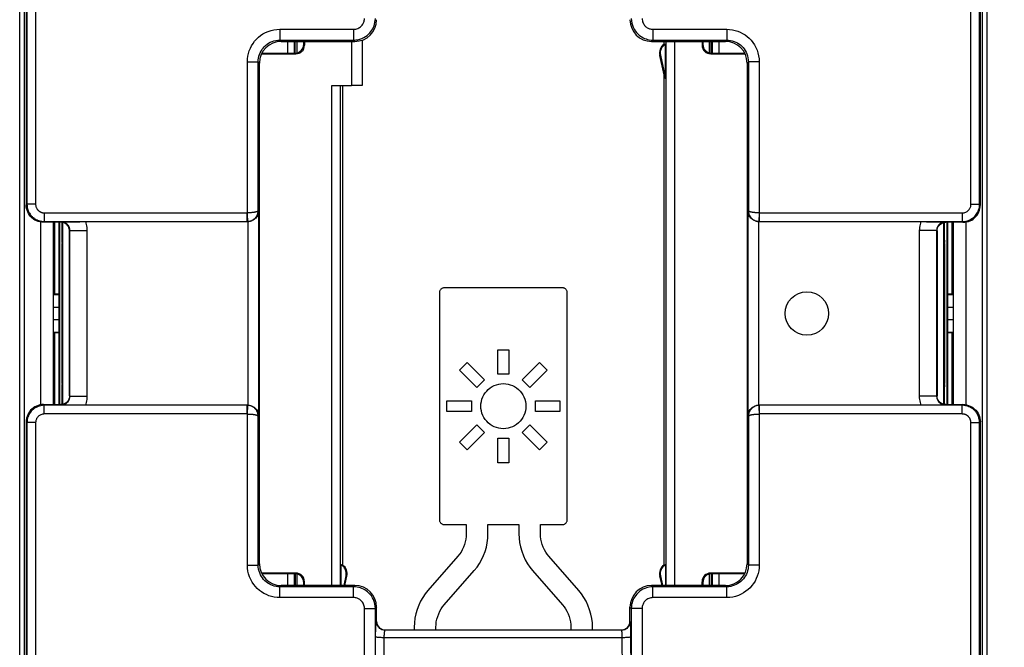
# Model space of a CAD drawing. Units: millimetres. Extents: x -59.1 to 28, y -24.3 to 47.1.
# Drawn here: x -12.2 to 10.6, y -7.2 to 7.2 of the extents above; entities that cross this region are included whole.
import ezdxf

# ---------------------------------------------------------------- set-up
doc = ezdxf.new("R2010")
doc.units = ezdxf.units.MM
doc.header["$LTSCALE"] = 16.335
doc.layers.get('0').update_dxf_attribs({"linetype": 'CONTINUOUS'})
for name, color, linetype in [('ASSI', 7, 'CONTINUOUS'), ('DRAFT', 7, 'CONTINUOUS'), ('RACCORDO', 7, 'CONTINUOUS'), ('SMUSSO', 7, 'CONTINUOUS')]:
    doc.layers.add(name, color=color, linetype=linetype)
doc.styles.get("Standard").update_dxf_attribs({"font": 'txt', "width": 0.8})
doc.dimstyles.new('DIMSTYLE_1', dxfattribs={"dimtxt": 3, "dimasz": 3, "dimexe": 1.5, "dimexo": 0.5, "dimgap": 0.75, "dimtad": 1, "dimtxsty": 'STANDARD', "dimblk": '_FILLED', "dimblk1": '_FILLED', "dimblk2": '_FILLED', "dimcen": 0.09, "dimazin": 2, "dimtfac": 1, "dimtofl": 0, "dimtmove": 0, "dimatfit": 3, "dimldrblk": '_FILLED', "dimfxl": 1, "dimtolj": 1, "dimarcsym": 0})

# ---------------------------------------------------------------- blocks, each defined once
blk = doc.blocks.new('_FILLED')
at = {"color": 0, "linetype": 'BYBLOCK'}
blk.add_solid([(0, 0), (-1, 0.3167), (-1, -0.3167)], dxfattribs=at)
blk = doc.blocks.new('*D2')
at = {"color": 7, "linetype": 'CONTINUOUS'}
for p, q in [((1.9, 25.217), (28, 25.217)), ((26.5, 25.217), (26.5, 0.467)), ((26.5, -24.283), (26.5, 0.467)), ((1.812, -24.283), (28, -24.283))]:
    blk.add_line(p, q, dxfattribs=at)
at = {"color": 7, "linetype": 'CONTINUOUS', "xscale": 3, "yscale": 3, "zscale": 3}
for p, rotation in [((26.5, 25.217), 90), ((26.5, -24.283), 270)]:
    blk.add_blockref('_FILLED', p, dxfattribs=dict(at, rotation=rotation))

msp = doc.modelspace()

# ---------------------------------------------------------------- linework, layer by layer
at = {"color": 7, "linetype": 'CONTINUOUS'}
for p, q in [((-4.5, 6.738), (-4.5, 5.717)), ((-4.25, 6.769), (-4.25, 5.717)), ((-4.25, 5.717), (-4.5, 5.717)), ((-2.471, 0.957), (-2.471, -4.299)), ((0.375, 1.057), (-2.371, 1.057)), ((0.475, -4.299), (0.475, 0.957)), ((-1.123, -0.934), (-1.123, -0.369)), ((-1.123, -0.369), (-0.873, -0.369)), ((-0.873, -0.369), (-0.873, -0.934)), ((-2.007, -0.839), (-1.83, -0.662)), ((-1.83, -0.662), (-1.43, -1.061)), ((-0.565, -1.061), (-0.165, -0.662)), ((-0.165, -0.662), (0.011, -0.839)), ((-1.607, -1.238), (-2.007, -0.839)), ((0.011, -0.839), (-0.388, -1.238)), ((-1.43, -1.061), (-1.607, -1.238)), ((-0.873, -0.934), (-1.123, -0.934)), ((-0.388, -1.238), (-0.565, -1.061)), ((-2.299, -1.796), (-2.299, -1.546)), ((-2.299, -1.546), (-1.734, -1.546)), ((-1.734, -1.546), (-1.734, -1.796)), ((-0.261, -1.796), (-0.261, -1.546)), ((-0.261, -1.546), (0.304, -1.546)), ((0.304, -1.546), (0.304, -1.796)), ((-1.734, -1.796), (-2.299, -1.796)), ((0.304, -1.796), (-0.261, -1.796)), ((-2.007, -2.503), (-1.607, -2.103)), ((-1.607, -2.103), (-1.43, -2.28)), ((-0.565, -2.28), (-0.388, -2.103)), ((-0.388, -2.103), (0.011, -2.503)), ((-1.43, -2.28), (-1.83, -2.68)), ((-1.123, -2.407), (-0.873, -2.407)), ((-1.123, -2.973), (-1.123, -2.407)), ((-0.873, -2.407), (-0.873, -2.973)), ((-0.165, -2.68), (-0.565, -2.28)), ((-1.83, -2.68), (-2.007, -2.503)), ((0.011, -2.503), (-0.165, -2.68)), ((-0.873, -2.973), (-1.123, -2.973)), ((-2.371, -4.399), (-1.854, -4.399)), ((-1.854, -4.399), (-1.854, -4.61)), ((-1.354, -4.399), (-0.641, -4.399)), ((-1.354, -4.61), (-1.354, -4.399)), ((-0.641, -4.399), (-0.641, -4.611)), ((-0.141, -4.399), (0.375, -4.399)), ((-0.141, -4.611), (-0.141, -4.399)), ((-2.045, -5.129), (-2.739, -5.92)), ((0.744, -5.92), (0.049, -5.129)), ((-2.364, -6.25), (-1.669, -5.458)), ((-0.326, -5.459), (0.368, -6.25)), ((-3.054, -6.767), (-3.054, -6.833)), ((-2.554, -6.833), (-2.554, -6.767)), ((0.559, -6.767), (0.559, -6.833)), ((1.059, -6.833), (1.059, -6.767))]:
    msp.add_line(p, q, dxfattribs=at)
for points in [[(-2.371, 1.057), (-2.382, 1.056), (-2.393, 1.053), (-2.404, 1.049), (-2.416, 1.042), (-2.428, 1.034), (-2.438, 1.025), (-2.448, 1.014), (-2.456, 1.002), (-2.463, 0.991), (-2.467, 0.979), (-2.47, 0.968), (-2.471, 0.957)], [(0.475, 0.957), (0.474, 0.968), (0.472, 0.979), (0.467, 0.991), (0.461, 1.002), (0.452, 1.014), (0.443, 1.025), (0.432, 1.034), (0.42, 1.042), (0.409, 1.049), (0.397, 1.053), (0.386, 1.056), (0.375, 1.057)], [(-0.998, -2.191), (-1.053, -2.188), (-1.106, -2.179), (-1.158, -2.165), (-1.208, -2.146), (-1.257, -2.121), (-1.303, -2.092), (-1.345, -2.058), (-1.383, -2.019), (-1.418, -1.977), (-1.447, -1.931), (-1.472, -1.883), (-1.492, -1.832), (-1.506, -1.779), (-1.515, -1.725), (-1.518, -1.671), (-1.515, -1.616), (-1.506, -1.562), (-1.492, -1.51), (-1.472, -1.459), (-1.447, -1.41), (-1.418, -1.365), (-1.383, -1.322), (-1.345, -1.284), (-1.303, -1.25), (-1.257, -1.22), (-1.208, -1.196), (-1.158, -1.176), (-1.106, -1.162), (-1.053, -1.154), (-0.998, -1.151)], [(-0.998, -1.151), (-0.943, -1.154), (-0.89, -1.162), (-0.838, -1.176), (-0.788, -1.196), (-0.739, -1.22), (-0.693, -1.25), (-0.651, -1.284), (-0.612, -1.322), (-0.578, -1.365), (-0.548, -1.41), (-0.523, -1.459), (-0.504, -1.51), (-0.49, -1.562), (-0.481, -1.616), (-0.478, -1.671), (-0.481, -1.725), (-0.49, -1.779), (-0.504, -1.832), (-0.523, -1.883), (-0.548, -1.931), (-0.578, -1.977), (-0.612, -2.019), (-0.651, -2.058), (-0.693, -2.092), (-0.739, -2.121), (-0.788, -2.146), (-0.838, -2.165), (-0.89, -2.179), (-0.943, -2.188), (-0.998, -2.191)], [(-2.471, -4.299), (-2.47, -4.31), (-2.467, -4.321), (-2.463, -4.332), (-2.456, -4.344), (-2.448, -4.356), (-2.438, -4.366), (-2.428, -4.376), (-2.416, -4.384), (-2.404, -4.391), (-2.393, -4.395), (-2.382, -4.398), (-2.371, -4.399)], [(0.375, -4.399), (0.386, -4.398), (0.397, -4.395), (0.409, -4.391), (0.42, -4.384), (0.432, -4.376), (0.443, -4.366), (0.452, -4.356), (0.461, -4.344), (0.467, -4.332), (0.472, -4.321), (0.474, -4.31), (0.475, -4.299)], [(-1.854, -4.61), (-1.857, -4.673), (-1.865, -4.736), (-1.877, -4.798), (-1.895, -4.86), (-1.919, -4.923), (-1.945, -4.981), (-1.975, -5.034), (-2.008, -5.083), (-2.045, -5.129)], [(-1.669, -5.458), (-1.606, -5.38), (-1.55, -5.297), (-1.5, -5.209), (-1.457, -5.116), (-1.42, -5.018), (-1.391, -4.919), (-1.371, -4.818), (-1.359, -4.715), (-1.354, -4.61)], [(-0.641, -4.611), (-0.637, -4.713), (-0.624, -4.813), (-0.604, -4.914), (-0.574, -5.016), (-0.536, -5.118), (-0.492, -5.214), (-0.443, -5.301), (-0.387, -5.383), (-0.326, -5.459)], [(0.049, -5.129), (0.013, -5.083), (-0.021, -5.034), (-0.05, -4.981), (-0.077, -4.922), (-0.1, -4.86), (-0.118, -4.798), (-0.131, -4.736), (-0.139, -4.674), (-0.141, -4.611)], [(-2.739, -5.92), (-2.802, -5.998), (-2.858, -6.08), (-2.908, -6.168), (-2.951, -6.261), (-2.988, -6.359), (-3.017, -6.458), (-3.037, -6.559), (-3.05, -6.662), (-3.054, -6.767)], [(1.059, -6.767), (1.055, -6.666), (1.042, -6.565), (1.021, -6.464), (0.991, -6.362), (0.953, -6.26), (0.909, -6.165), (0.86, -6.077), (0.805, -5.995), (0.744, -5.92)], [(-2.554, -6.767), (-2.551, -6.704), (-2.544, -6.641), (-2.531, -6.579), (-2.513, -6.517), (-2.49, -6.455), (-2.463, -6.397), (-2.433, -6.344), (-2.4, -6.295), (-2.364, -6.25)], [(0.368, -6.25), (0.405, -6.295), (0.438, -6.345), (0.468, -6.398), (0.495, -6.456), (0.518, -6.518), (0.536, -6.581), (0.549, -6.642), (0.556, -6.705), (0.559, -6.767)]]:
    msp.add_lwpolyline(points, dxfattribs=at)
msp.add_circle((6, 0.467), 0.5, dxfattribs=at)
at = {"layer": 'ASSI', "color": 7, "linetype": 'CONTINUOUS'}
for p, q in [((-12.15, -16.644), (-12.15, 17.578)), ((10.15, 17.578), (10.15, -16.644)), ((-12.038, -9.383), (-12.038, 10.317)), ((10.038, 10.317), (10.038, -9.383)), ((-11.664, -1.639), (-11.664, 2.573)), ((-11.373, -1.633), (-11.373, 2.567)), ((-11.35, 2.567), (-11.35, 0.917)), ((9.35, 0.917), (9.35, 2.567)), ((9.373, 2.567), (9.373, -1.633)), ((9.664, 2.573), (9.664, -1.639)), ((-11.35, 0.917), (-11.37, 0.897)), ((-11.35, 0.917), (-11.245, 0.917)), ((9.245, 0.917), (9.35, 0.917)), ((9.35, 0.917), (9.37, 0.897)), ((-11.245, 0.897), (-11.37, 0.897)), ((9.37, 0.897), (9.245, 0.897)), ((-11.245, 0.606), (-11.372, 0.606)), ((9.372, 0.606), (9.245, 0.606)), ((-11.372, 0.328), (-11.245, 0.328)), ((9.245, 0.328), (9.372, 0.328)), ((-11.35, 0.017), (-11.37, 0.037)), ((-11.37, 0.037), (-11.245, 0.037)), ((-11.35, 0.017), (-11.35, -1.633)), ((-11.245, 0.017), (-11.35, 0.017)), ((9.245, 0.037), (9.37, 0.037)), ((9.35, 0.017), (9.245, 0.017)), ((9.35, 0.017), (9.37, 0.037)), ((9.35, -1.633), (9.35, 0.017))]:
    msp.add_line(p, q, dxfattribs=at)
at = {"layer": 'DRAFT', "color": 7, "linetype": 'CONTINUOUS'}
for p, q in [((-5.797, 6.467), (-5.797, 6.738)), ((2.7, 6.738), (2.7, 6.667)), ((2.738, 5.882), (2.738, 6.669)), ((3.797, 6.467), (3.797, 6.738)), ((2.605, 6.415), (2.7, 5.97)), ((2.624, 6.419), (2.738, 5.882)), ((2.7, 5.97), (2.7, -5.333)), ((2.7, 5.97), (2.738, 5.882)), ((-4.7, -5.333), (-4.7, 5.717)), ((-11.35, 2.567), (-11.35, 0.917)), ((9.35, 0.917), (9.35, 2.567)), ((-11.25, 1.147), (-11.245, 1.142)), ((-11.245, 1.142), (-11.245, -0.208)), ((9.25, 1.147), (9.245, 1.142)), ((9.245, 1.142), (9.245, -0.208)), ((-11.35, 0.917), (-11.245, 0.917)), ((9.245, 0.917), (9.35, 0.917)), ((-11.35, 0.017), (-11.35, -1.633)), ((-11.245, 0.017), (-11.35, 0.017)), ((9.35, 0.017), (9.245, 0.017)), ((9.35, -1.633), (9.35, 0.017)), ((-11.25, -0.213), (-11.245, -0.208)), ((9.25, -0.213), (9.245, -0.208)), ((-4.738, -5.804), (-4.738, -5.331)), ((2.738, -5.331), (2.738, -5.804)), ((-5.797, -5.533), (-5.797, -5.804)), ((-4.672, -5.804), (-4.624, -5.581)), ((-4.652, -5.804), (-4.605, -5.585)), ((2.605, -5.585), (2.652, -5.804)), ((2.624, -5.581), (2.672, -5.804)), ((3.797, -5.533), (3.797, -5.804))]:
    msp.add_line(p, q, dxfattribs=at)
at = {"layer": 'DRAFT', "color": 250, "linetype": 'CONTINUOUS'}
for p, q in [((2.605, 6.415), (2.624, 6.419)), ((-4.605, -5.585), (-4.624, -5.581)), ((2.605, -5.585), (2.624, -5.581))]:
    msp.add_line(p, q, dxfattribs=at)
at = {"layer": 'DRAFT', "color": 7, "linetype": 'CONTINUOUS'}
for centre, radius, start, end in [((2.85, 6.467), 0.25, 126.8699, 192), ((2.85, 6.467), 0.231, 118.9161, 192), ((-4.85, -5.533), 0.231, 348, 61.0839), ((-4.85, -5.533), 0.25, 348, 53.1301), ((2.85, -5.533), 0.25, 126.8699, 192), ((2.85, -5.533), 0.231, 118.9161, 192)]:
    msp.add_arc(centre, radius, start, end, dxfattribs=at)
for centre, major_axis, ratio, start_param, end_param in [((2.733, 6.467), (0.233, 0), 0.866047, 1.549122, 1.714194), ((-11.17, 0.467), (0, 2.5), 0.004363, 0.873126, 2.268467), ((9.17, 0.467), (0, 2.5), 0.004363, -2.268467, -0.873126), ((-4.733, -5.533), (0.233, 0), 0.866047, 1.427399, 1.59247), ((2.733, -5.533), (0.233, 0), 0.866047, 1.549122, 1.714194)]:
    msp.add_ellipse(centre, major_axis=major_axis, ratio=ratio, start_param=start_param, end_param=end_param, dxfattribs=at)
at = {"layer": 'RACCORDO', "color": 7, "linetype": 'CONTINUOUS'}
for p, q in [((-12.15, -16.644), (-12.15, 17.578)), ((10.15, 17.578), (10.15, -16.644)), ((-12.038, -9.383), (-12.038, 10.317)), ((-12, 10.317), (-12, 2.967)), ((10, 2.967), (10, 10.317)), ((10.038, 10.317), (10.038, -9.383)), ((-6.122, 6.738), (-4.42, 6.738)), ((-5.75, 6.474), (-5.75, 6.738)), ((-5.6, 6.667), (-5.6, 6.738)), ((-5.583, 6.738), (-5.583, 6.65)), ((2.42, 6.738), (4.122, 6.738)), ((3.583, 6.738), (3.583, 6.65)), ((3.6, 6.738), (3.6, 6.667)), ((3.75, 6.738), (3.75, 6.474)), ((-6.574, 6.45), (-5.783, 6.45)), ((-6.565, 6.467), (-5.8, 6.467)), ((3.783, 6.45), (4.574, 6.45)), ((3.8, 6.467), (4.565, 6.467)), ((-6.621, -5.305), (-6.621, 6.239)), ((4.621, 6.239), (4.621, -5.305)), ((-4.952, 5.717), (-4.5, 5.717)), ((-11.2, 2.567), (-11.6, 2.567)), ((-11.25, 2.567), (-11.25, 1.147)), ((-11.234, 2.567), (-11.234, -1.633)), ((-11.191, 2.576), (-11.107, 2.578)), ((-11.152, -1.627), (-11.152, 2.561)), ((-11.107, 2.578), (-11.051, 2.579)), ((-11.051, 2.579), (-10.99, 2.58)), ((-10.99, 2.58), (-10.924, 2.581)), ((-10.924, 2.581), (-10.85, 2.582)), ((-10.85, 2.582), (-10.764, 2.582)), ((-10.764, 2.582), (-10.7, 2.583)), ((-10.7, 2.583), (-10.628, 2.583)), ((8.628, 2.583), (8.695, 2.583)), ((8.695, 2.583), (8.76, 2.582)), ((8.76, 2.582), (8.853, 2.582)), ((8.853, 2.582), (8.937, 2.581)), ((8.937, 2.581), (9.01, 2.58)), ((9.01, 2.58), (9.076, 2.579)), ((9.076, 2.579), (9.143, 2.577)), ((9.143, 2.577), (9.191, 2.576)), ((9.152, 2.561), (9.152, -1.627)), ((9.6, 2.567), (9.2, 2.567)), ((9.234, -1.633), (9.234, 2.567)), ((9.25, 1.147), (9.25, 2.567)), ((-11, -1.433), (-11, 2.367)), ((9, 2.367), (9, -1.433)), ((-11.17, 2.105), (-11.178, 2.073)), ((9.178, 2.073), (9.17, 2.105)), ((-11.25, -0.213), (-11.25, -1.633)), ((9.25, -1.633), (9.25, -0.213)), ((-11.178, -1.139), (-11.17, -1.171)), ((9.17, -1.171), (9.178, -1.139)), ((-11.6, -1.633), (-11.2, -1.633)), ((-11.125, -1.643), (-11.191, -1.642)), ((-11.056, -1.645), (-11.125, -1.643)), ((-10.984, -1.646), (-11.056, -1.645)), ((-10.907, -1.647), (-10.984, -1.646)), ((-10.828, -1.648), (-10.907, -1.647)), ((-10.628, -1.649), (-10.707, -1.649)), ((8.733, -1.648), (8.628, -1.649)), ((8.794, -1.648), (8.733, -1.648)), ((8.875, -1.648), (8.794, -1.648)), ((8.924, -1.647), (8.875, -1.648)), ((8.99, -1.646), (8.924, -1.647)), ((9.051, -1.645), (8.99, -1.646)), ((9.107, -1.644), (9.051, -1.645)), ((9.191, -1.642), (9.107, -1.644)), ((9.2, -1.633), (9.6, -1.633)), ((-12, -2.033), (-12, -9.383)), ((10, -9.383), (10, -2.033)), ((-5.783, -5.516), (-6.574, -5.516)), ((-5.8, -5.533), (-6.565, -5.533)), ((-5.75, -5.804), (-5.75, -5.54)), ((3.75, -5.54), (3.75, -5.804)), ((4.574, -5.516), (3.783, -5.516)), ((4.565, -5.533), (3.8, -5.533)), ((-4.42, -5.804), (-6.122, -5.804)), ((-5.6, -5.804), (-5.6, -5.733)), ((-5.583, -5.804), (-5.583, -5.716)), ((4.122, -5.804), (2.42, -5.804)), ((3.583, -5.804), (3.583, -5.716)), ((3.6, -5.733), (3.6, -5.804)), ((-3.921, -6.633), (-3.921, -6.303)), ((1.921, -6.633), (1.921, -6.303)), ((1.723, -6.833), (-3.723, -6.833))]:
    msp.add_line(p, q, dxfattribs=at)
at = {"layer": 'RACCORDO', "color": 250, "linetype": 'CONTINUOUS'}
for p, q in [((-11.982, 10.317), (-11.982, 2.984)), ((-11.783, 10.317), (-11.783, 2.984)), ((9.783, 2.984), (9.783, 10.317)), ((9.982, 2.984), (9.982, 10.317)), ((-6.151, 7.017), (-6.151, 6.767)), ((-6.151, 7.017), (-4.45, 7.017)), ((-4.45, 7.017), (-4.45, 6.767)), ((2.45, 7.017), (2.45, 6.767)), ((2.45, 7.017), (4.151, 7.017)), ((4.151, 7.017), (4.151, 6.767)), ((-6.151, 6.767), (-6.122, 6.738)), ((-6.151, 6.767), (-4.45, 6.767)), ((-5.975, 6.738), (-5.975, 6.467)), ((-5.825, 6.738), (-5.825, 6.467)), ((-5.752, 6.503), (-5.751, 6.738)), ((-5.583, 6.65), (-5.6, 6.667)), ((-4.45, 6.767), (-4.42, 6.738)), ((2.42, 6.738), (2.45, 6.767)), ((2.45, 6.767), (4.151, 6.767)), ((2.752, -5.804), (2.752, 6.738)), ((2.952, -5.804), (2.952, 6.738)), ((3.583, 6.65), (3.6, 6.667)), ((3.751, 6.738), (3.752, 6.473)), ((3.825, 6.467), (3.825, 6.738)), ((3.975, 6.467), (3.975, 6.738)), ((4.151, 6.767), (4.122, 6.738)), ((-5.783, 6.45), (-5.8, 6.467)), ((-5.752, 6.473), (-5.752, 6.503)), ((3.783, 6.45), (3.8, 6.467)), ((-6.9, 2.784), (-6.9, 6.268)), ((-6.9, 6.268), (-6.65, 6.268)), ((-6.65, 2.834), (-6.65, 6.268)), ((-6.621, 6.239), (-6.65, 6.268)), ((4.65, 6.268), (4.621, 6.239)), ((4.65, 6.268), (4.65, 2.834)), ((4.9, 6.268), (4.65, 6.268)), ((4.9, 6.268), (4.9, 2.784)), ((-4.952, -5.804), (-4.952, 5.717)), ((-4.752, -5.804), (-4.752, 5.717)), ((-12, 2.967), (-11.982, 2.984)), ((-11.783, 2.984), (-11.982, 2.984)), ((9.783, 2.984), (9.982, 2.984)), ((9.982, 2.984), (10, 2.967)), ((-11.583, 2.784), (-11.583, 2.585)), ((-11.583, 2.784), (-6.9, 2.784)), ((-6.903, 2.585), (-6.903, 2.784)), ((-6.635, 2.828), (-6.65, 2.834)), ((-6.635, -1.894), (-6.635, 2.828)), ((4.65, 2.834), (4.635, 2.828)), ((4.635, 2.828), (4.635, -1.894)), ((4.9, 2.785), (4.89, 2.585)), ((4.9, 2.784), (9.583, 2.784)), ((4.903, 2.784), (4.903, 2.585)), ((9.583, 2.784), (9.583, 2.585)), ((-11.6, 2.567), (-11.583, 2.585)), ((-11.583, 2.585), (-6.903, 2.585)), ((-11.191, 2.576), (-11.2, 2.567)), ((-6.897, 2.583), (-6.903, 2.585)), ((-6.895, 2.686), (-6.896, 2.709)), ((-6.884, -1.649), (-6.884, 2.583)), ((4.884, 2.583), (4.884, -1.649)), ((4.903, 2.585), (9.583, 2.585)), ((9.191, 2.576), (9.2, 2.567)), ((9.583, 2.585), (9.6, 2.567)), ((-10.991, 2.376), (-11, 2.367)), ((-10.991, -1.442), (-10.991, 2.376)), ((-10.991, 2.376), (-10.591, 2.376)), ((-10.591, -1.442), (-10.591, 2.376)), ((8.991, 2.376), (8.591, 2.376)), ((8.591, 2.376), (8.591, -1.442)), ((8.991, 2.376), (9, 2.367)), ((8.991, 2.376), (8.991, -1.442)), ((-10.991, -1.442), (-11, -1.433)), ((-10.991, -1.442), (-10.591, -1.442)), ((8.991, -1.442), (8.591, -1.442)), ((8.991, -1.442), (9, -1.433)), ((-11.583, -1.651), (-11.6, -1.633)), ((-11.583, -1.85), (-11.583, -1.651)), ((-6.903, -1.651), (-11.583, -1.651)), ((-11.191, -1.642), (-11.2, -1.633)), ((-6.903, -1.85), (-6.903, -1.651)), ((-6.9, -1.851), (-6.89, -1.651)), ((4.89, -1.651), (4.893, -1.711)), ((4.893, -1.711), (4.895, -1.752)), ((4.895, -1.752), (4.896, -1.775)), ((4.897, -1.649), (4.903, -1.651)), ((9.583, -1.651), (4.903, -1.651)), ((4.903, -1.651), (4.903, -1.85)), ((9.191, -1.642), (9.2, -1.633)), ((9.6, -1.633), (9.583, -1.651)), ((9.583, -1.85), (9.583, -1.651)), ((-11.982, -2.05), (-12, -2.033)), ((-6.9, -1.85), (-11.583, -1.85)), ((-6.9, -5.334), (-6.9, -1.85)), ((-6.65, -1.9), (-6.635, -1.894)), ((-6.65, -5.334), (-6.65, -1.9)), ((4.635, -1.894), (4.65, -1.9)), ((4.65, -1.9), (4.65, -5.334)), ((9.583, -1.85), (4.9, -1.85)), ((4.9, -1.85), (4.9, -5.334)), ((10, -2.033), (9.982, -2.05)), ((-11.982, -2.05), (-11.982, -9.383)), ((-11.783, -2.05), (-11.982, -2.05)), ((-11.783, -2.05), (-11.783, -9.383)), ((9.783, -2.05), (9.982, -2.05)), ((9.783, -9.383), (9.783, -2.05)), ((9.982, -9.383), (9.982, -2.05)), ((-6.9, -5.334), (-6.65, -5.334)), ((-6.65, -5.334), (-6.621, -5.305)), ((4.621, -5.305), (4.65, -5.334)), ((4.9, -5.334), (4.65, -5.334)), ((-5.975, -5.533), (-5.975, -5.804)), ((-5.825, -5.533), (-5.825, -5.804)), ((-5.783, -5.516), (-5.8, -5.533)), ((-5.752, -5.617), (-5.752, -5.539)), ((-5.751, -5.804), (-5.752, -5.617)), ((3.752, -5.539), (3.751, -5.804)), ((3.783, -5.516), (3.8, -5.533)), ((3.825, -5.804), (3.825, -5.533)), ((3.975, -5.804), (3.975, -5.533)), ((-6.151, -5.833), (-6.122, -5.804)), ((-6.151, -6.083), (-6.151, -5.833)), ((-4.45, -5.833), (-6.151, -5.833)), ((-5.583, -5.716), (-5.6, -5.733)), ((-4.42, -5.804), (-4.45, -5.833)), ((-4.45, -6.083), (-4.45, -5.833)), ((2.45, -5.833), (2.42, -5.804)), ((4.151, -5.833), (2.45, -5.833)), ((2.45, -6.083), (2.45, -5.833)), ((3.583, -5.716), (3.6, -5.733)), ((4.151, -5.833), (4.122, -5.804)), ((4.151, -6.083), (4.151, -5.833)), ((-4.45, -6.083), (-6.151, -6.083)), ((4.151, -6.083), (2.45, -6.083)), ((-4.2, -6.333), (-3.95, -6.333)), ((-4.2, -11.472), (-4.2, -6.333)), ((-3.921, -6.303), (-3.95, -6.333)), ((-3.95, -7.999), (-3.95, -6.333)), ((1.95, -6.333), (1.921, -6.303)), ((2.2, -6.333), (1.95, -6.333)), ((1.95, -6.333), (1.95, -7.999)), ((2.2, -6.333), (2.2, -11.472)), ((-3.941, -6.812), (-3.94, -6.783)), ((-3.923, -6.633), (-3.921, -6.633)), ((1.923, -6.633), (1.921, -6.633)), ((-3.95, -7.999), (-3.944, -6.959)), ((-3.944, -6.959), (-3.943, -6.92)), ((-3.943, -6.92), (-3.943, -6.881)), ((-3.942, -6.84), (-3.941, -6.812)), ((-3.751, -8.023), (-3.744, -7.009)), ((-3.744, -6.983), (-3.743, -6.97)), ((-3.744, -6.996), (-3.744, -6.983)), ((-3.744, -7.009), (-3.744, -6.996)), ((1.744, -7.009), (-3.744, -7.009)), ((1.751, -8.023), (1.744, -7.009)), ((1.95, -7.999), (1.944, -6.984))]:
    msp.add_line(p, q, dxfattribs=at)
for points in [[(-4.45, 7.017), (-4.425, 7.019), (-4.401, 7.022), (-4.377, 7.028), (-4.355, 7.036), (-4.333, 7.046), (-4.313, 7.058), (-4.295, 7.071), (-4.279, 7.085), (-4.264, 7.1), (-4.251, 7.115), (-4.24, 7.131), (-4.23, 7.148), (-4.222, 7.165), (-4.214, 7.183), (-4.209, 7.202), (-4.204, 7.222), (-4.202, 7.244), (-4.2, 7.267)], [(-4.45, 6.767), (-4.401, 6.77), (-4.352, 6.777), (-4.305, 6.789), (-4.26, 6.805), (-4.217, 6.825), (-4.177, 6.849), (-4.141, 6.875), (-4.108, 6.904), (-4.078, 6.934), (-4.053, 6.965), (-4.03, 6.996), (-4.011, 7.029), (-3.994, 7.064), (-3.98, 7.099), (-3.968, 7.137), (-3.958, 7.178), (-3.953, 7.222), (-3.95, 7.267)], [(1.95, 7.267), (1.954, 7.212), (1.962, 7.159), (1.976, 7.11), (1.994, 7.063), (2.017, 7.019), (2.042, 6.979), (2.069, 6.944), (2.099, 6.912), (2.129, 6.884), (2.16, 6.86), (2.192, 6.84), (2.224, 6.822), (2.258, 6.806), (2.292, 6.793), (2.328, 6.783), (2.367, 6.775), (2.407, 6.769), (2.45, 6.767)], [(2.2, 7.267), (2.202, 7.239), (2.206, 7.213), (2.213, 7.188), (2.222, 7.165), (2.233, 7.143), (2.246, 7.123), (2.259, 7.105), (2.274, 7.089), (2.289, 7.075), (2.305, 7.063), (2.321, 7.053), (2.337, 7.044), (2.354, 7.036), (2.371, 7.03), (2.389, 7.025), (2.408, 7.021), (2.428, 7.018), (2.45, 7.017)], [(-6.9, 6.268), (-6.897, 6.334), (-6.889, 6.398), (-6.875, 6.46), (-6.856, 6.521), (-6.832, 6.58), (-6.804, 6.636), (-6.77, 6.69), (-6.733, 6.741), (-6.691, 6.788), (-6.645, 6.832), (-6.595, 6.872), (-6.541, 6.908), (-6.482, 6.94), (-6.42, 6.967), (-6.355, 6.989), (-6.289, 7.004), (-6.221, 7.014), (-6.151, 7.017)], [(4.151, 7.017), (4.217, 7.014), (4.281, 7.006), (4.343, 6.992), (4.404, 6.973), (4.463, 6.949), (4.519, 6.921), (4.573, 6.887), (4.624, 6.85), (4.671, 6.808), (4.715, 6.762), (4.755, 6.712), (4.791, 6.658), (4.823, 6.599), (4.85, 6.537), (4.872, 6.472), (4.887, 6.406), (4.897, 6.338), (4.9, 6.268)], [(-6.65, 6.268), (-6.649, 6.312), (-6.643, 6.354), (-6.634, 6.396), (-6.621, 6.437), (-6.606, 6.476), (-6.586, 6.514), (-6.564, 6.549), (-6.539, 6.583), (-6.511, 6.615), (-6.48, 6.644), (-6.447, 6.671), (-6.411, 6.695), (-6.372, 6.716), (-6.331, 6.734), (-6.287, 6.749), (-6.243, 6.759), (-6.197, 6.765), (-6.151, 6.767)], [(4.151, 6.767), (4.195, 6.766), (4.237, 6.76), (4.279, 6.751), (4.32, 6.738), (4.359, 6.723), (4.397, 6.703), (4.432, 6.681), (4.466, 6.656), (4.498, 6.628), (4.527, 6.597), (4.554, 6.564), (4.578, 6.528), (4.599, 6.489), (4.617, 6.448), (4.632, 6.405), (4.642, 6.36), (4.648, 6.314), (4.65, 6.268)], [(-11.982, 2.984), (-11.981, 2.956), (-11.979, 2.929), (-11.974, 2.903), (-11.968, 2.879), (-11.961, 2.855), (-11.953, 2.833), (-11.944, 2.812), (-11.934, 2.793), (-11.923, 2.775), (-11.912, 2.757), (-11.9, 2.741), (-11.888, 2.726), (-11.876, 2.712), (-11.863, 2.7), (-11.851, 2.688), (-11.838, 2.677), (-11.825, 2.667), (-11.813, 2.657), (-11.8, 2.649), (-11.787, 2.641), (-11.775, 2.634), (-11.762, 2.627), (-11.75, 2.621), (-11.737, 2.616), (-11.725, 2.611), (-11.713, 2.606), (-11.7, 2.602), (-11.688, 2.599), (-11.675, 2.595), (-11.662, 2.593), (-11.65, 2.59), (-11.637, 2.588), (-11.624, 2.587), (-11.61, 2.585), (-11.596, 2.585), (-11.583, 2.585)], [(-11.783, 2.984), (-11.782, 2.97), (-11.78, 2.957), (-11.778, 2.944), (-11.775, 2.932), (-11.772, 2.92), (-11.768, 2.909), (-11.763, 2.898), (-11.758, 2.889), (-11.753, 2.879), (-11.747, 2.871), (-11.741, 2.863), (-11.735, 2.855), (-11.729, 2.848), (-11.723, 2.842), (-11.717, 2.836), (-11.71, 2.831), (-11.704, 2.826), (-11.698, 2.821), (-11.691, 2.817), (-11.685, 2.813), (-11.679, 2.809), (-11.672, 2.806), (-11.666, 2.803), (-11.66, 2.8), (-11.654, 2.798), (-11.648, 2.795), (-11.641, 2.793), (-11.635, 2.792), (-11.629, 2.79), (-11.623, 2.789), (-11.616, 2.787), (-11.61, 2.786), (-11.603, 2.786), (-11.596, 2.785), (-11.589, 2.785), (-11.583, 2.784)], [(9.583, 2.784), (9.603, 2.786), (9.623, 2.789), (9.643, 2.794), (9.661, 2.801), (9.678, 2.809), (9.694, 2.819), (9.709, 2.829), (9.722, 2.841), (9.733, 2.853), (9.743, 2.865), (9.752, 2.878), (9.759, 2.891), (9.766, 2.904), (9.771, 2.919), (9.776, 2.934), (9.779, 2.95), (9.781, 2.967), (9.783, 2.984)], [(9.583, 2.585), (9.624, 2.587), (9.664, 2.593), (9.703, 2.603), (9.74, 2.617), (9.774, 2.634), (9.806, 2.653), (9.835, 2.674), (9.861, 2.697), (9.884, 2.721), (9.903, 2.746), (9.921, 2.771), (9.936, 2.797), (9.949, 2.824), (9.96, 2.853), (9.969, 2.883), (9.976, 2.915), (9.981, 2.949), (9.982, 2.984)], [(-6.896, 2.709), (-6.9, 2.759), (-6.901, 2.785)], [(-6.65, 2.834), (-6.651, 2.831), (-6.653, 2.829), (-6.655, 2.826), (-6.658, 2.824), (-6.661, 2.822), (-6.665, 2.82), (-6.668, 2.818), (-6.673, 2.816), (-6.677, 2.814), (-6.682, 2.812), (-6.687, 2.81), (-6.692, 2.809), (-6.697, 2.807), (-6.703, 2.806), (-6.708, 2.804), (-6.714, 2.803), (-6.721, 2.801), (-6.727, 2.8), (-6.734, 2.799), (-6.741, 2.797), (-6.749, 2.796), (-6.756, 2.795), (-6.764, 2.794), (-6.773, 2.793), (-6.782, 2.792), (-6.791, 2.791), (-6.8, 2.79), (-6.81, 2.789), (-6.82, 2.788), (-6.83, 2.787), (-6.841, 2.787), (-6.851, 2.786), (-6.863, 2.786), (-6.875, 2.785), (-6.887, 2.785), (-6.9, 2.785)], [(-6.89, 2.585), (-6.877, 2.586), (-6.865, 2.587), (-6.853, 2.59), (-6.841, 2.592), (-6.831, 2.595), (-6.82, 2.599), (-6.81, 2.602), (-6.8, 2.606), (-6.791, 2.611), (-6.782, 2.616), (-6.773, 2.621), (-6.764, 2.626), (-6.756, 2.632), (-6.748, 2.638), (-6.741, 2.644), (-6.734, 2.65), (-6.727, 2.656), (-6.72, 2.663), (-6.714, 2.67), (-6.708, 2.677), (-6.702, 2.684), (-6.697, 2.691), (-6.692, 2.699), (-6.686, 2.707), (-6.682, 2.715), (-6.677, 2.724), (-6.673, 2.733), (-6.669, 2.742), (-6.665, 2.752), (-6.662, 2.763), (-6.659, 2.773), (-6.656, 2.784), (-6.654, 2.796), (-6.652, 2.808), (-6.651, 2.821), (-6.65, 2.834)], [(4.9, 2.785), (4.887, 2.785), (4.874, 2.785), (4.861, 2.786), (4.849, 2.786), (4.837, 2.787), (4.826, 2.788), (4.816, 2.788), (4.806, 2.789), (4.796, 2.79), (4.787, 2.791), (4.778, 2.792), (4.77, 2.793), (4.762, 2.794), (4.754, 2.795), (4.746, 2.797), (4.739, 2.798), (4.732, 2.799), (4.726, 2.8), (4.719, 2.802), (4.713, 2.803), (4.707, 2.804), (4.702, 2.806), (4.696, 2.807), (4.691, 2.809), (4.686, 2.81), (4.681, 2.812), (4.677, 2.814), (4.672, 2.816), (4.668, 2.818), (4.664, 2.82), (4.661, 2.822), (4.658, 2.824), (4.655, 2.826), (4.653, 2.829), (4.651, 2.831), (4.65, 2.834)], [(4.65, 2.834), (4.651, 2.821), (4.652, 2.808), (4.654, 2.796), (4.656, 2.785), (4.658, 2.774), (4.661, 2.763), (4.665, 2.753), (4.669, 2.743), (4.673, 2.734), (4.677, 2.725), (4.681, 2.716), (4.686, 2.708), (4.691, 2.7), (4.696, 2.693), (4.701, 2.685), (4.707, 2.678), (4.713, 2.671), (4.719, 2.664), (4.725, 2.658), (4.732, 2.652), (4.739, 2.645), (4.746, 2.639), (4.753, 2.634), (4.761, 2.628), (4.769, 2.623), (4.778, 2.618), (4.787, 2.613), (4.796, 2.608), (4.806, 2.604), (4.817, 2.6), (4.828, 2.596), (4.839, 2.593), (4.851, 2.59), (4.863, 2.588), (4.876, 2.586), (4.89, 2.585)], [(-10.991, 2.376), (-10.992, 2.394), (-10.994, 2.412), (-10.998, 2.429), (-11.004, 2.446), (-11.01, 2.461), (-11.018, 2.477), (-11.028, 2.491), (-11.038, 2.505), (-11.05, 2.518), (-11.063, 2.53), (-11.077, 2.54), (-11.092, 2.549), (-11.107, 2.557), (-11.123, 2.564), (-11.14, 2.569), (-11.157, 2.573), (-11.174, 2.575), (-11.191, 2.576)], [(-10.591, 2.376), (-10.592, 2.412), (-10.596, 2.448), (-10.601, 2.483), (-10.608, 2.517), (-10.617, 2.55), (-10.628, 2.583)], [(-6.903, 2.585), (-6.901, 2.585), (-6.898, 2.585), (-6.896, 2.585), (-6.894, 2.585), (-6.892, 2.585), (-6.89, 2.585)], [(-6.89, 2.585), (-6.893, 2.645), (-6.895, 2.686)], [(4.89, 2.585), (4.892, 2.585), (4.894, 2.585), (4.896, 2.585), (4.898, 2.585), (4.901, 2.585), (4.903, 2.585)], [(8.628, 2.583), (8.617, 2.551), (8.608, 2.519), (8.601, 2.485), (8.596, 2.45), (8.593, 2.414), (8.591, 2.376)], [(9.191, 2.576), (9.173, 2.575), (9.156, 2.573), (9.138, 2.569), (9.121, 2.563), (9.105, 2.556), (9.089, 2.548), (9.074, 2.538), (9.06, 2.527), (9.047, 2.515), (9.036, 2.502), (9.026, 2.489), (9.018, 2.475), (9.01, 2.461), (9.004, 2.446), (8.999, 2.43), (8.995, 2.413), (8.992, 2.395), (8.991, 2.376)], [(-11.191, -1.642), (-11.173, -1.641), (-11.156, -1.639), (-11.138, -1.635), (-11.121, -1.629), (-11.105, -1.622), (-11.089, -1.614), (-11.074, -1.604), (-11.06, -1.593), (-11.047, -1.581), (-11.036, -1.568), (-11.026, -1.555), (-11.018, -1.541), (-11.01, -1.527), (-11.004, -1.512), (-10.999, -1.496), (-10.995, -1.479), (-10.992, -1.461), (-10.991, -1.442)], [(-10.628, -1.649), (-10.617, -1.617), (-10.608, -1.585), (-10.601, -1.551), (-10.596, -1.516), (-10.593, -1.48), (-10.591, -1.442)], [(8.591, -1.442), (8.592, -1.478), (8.596, -1.514), (8.601, -1.549), (8.608, -1.583), (8.617, -1.616), (8.628, -1.649)], [(8.991, -1.442), (8.992, -1.46), (8.994, -1.478), (8.998, -1.495), (9.004, -1.512), (9.01, -1.528), (9.018, -1.543), (9.028, -1.557), (9.038, -1.571), (9.05, -1.584), (9.063, -1.596), (9.077, -1.606), (9.092, -1.615), (9.107, -1.623), (9.123, -1.63), (9.14, -1.635), (9.157, -1.639), (9.174, -1.641), (9.191, -1.642)], [(-11.583, -1.651), (-11.624, -1.653), (-11.664, -1.659), (-11.703, -1.669), (-11.74, -1.683), (-11.774, -1.7), (-11.806, -1.719), (-11.835, -1.74), (-11.861, -1.763), (-11.884, -1.787), (-11.903, -1.812), (-11.921, -1.837), (-11.936, -1.863), (-11.949, -1.89), (-11.96, -1.919), (-11.969, -1.949), (-11.976, -1.981), (-11.981, -2.015), (-11.982, -2.05)], [(-6.89, -1.651), (-6.892, -1.651), (-6.894, -1.651), (-6.896, -1.651), (-6.898, -1.651), (-6.901, -1.651), (-6.903, -1.651)], [(-6.65, -1.9), (-6.651, -1.887), (-6.652, -1.874), (-6.654, -1.862), (-6.656, -1.851), (-6.658, -1.84), (-6.661, -1.829), (-6.665, -1.819), (-6.669, -1.809), (-6.673, -1.8), (-6.677, -1.791), (-6.681, -1.782), (-6.686, -1.774), (-6.691, -1.766), (-6.696, -1.758), (-6.701, -1.751), (-6.707, -1.744), (-6.713, -1.737), (-6.719, -1.73), (-6.725, -1.724), (-6.732, -1.718), (-6.739, -1.711), (-6.746, -1.705), (-6.753, -1.7), (-6.761, -1.694), (-6.769, -1.689), (-6.778, -1.684), (-6.787, -1.679), (-6.796, -1.674), (-6.806, -1.67), (-6.817, -1.666), (-6.828, -1.662), (-6.839, -1.659), (-6.851, -1.656), (-6.863, -1.654), (-6.876, -1.652), (-6.89, -1.651)], [(4.89, -1.651), (4.877, -1.652), (4.865, -1.653), (4.853, -1.656), (4.841, -1.658), (4.831, -1.661), (4.82, -1.665), (4.81, -1.668), (4.8, -1.672), (4.791, -1.677), (4.782, -1.682), (4.773, -1.687), (4.764, -1.692), (4.756, -1.698), (4.748, -1.704), (4.741, -1.71), (4.734, -1.716), (4.727, -1.722), (4.72, -1.729), (4.714, -1.736), (4.708, -1.743), (4.702, -1.75), (4.697, -1.757), (4.692, -1.765), (4.686, -1.773), (4.682, -1.781), (4.677, -1.79), (4.673, -1.799), (4.669, -1.808), (4.665, -1.818), (4.662, -1.829), (4.659, -1.839), (4.656, -1.85), (4.654, -1.862), (4.652, -1.874), (4.651, -1.887), (4.65, -1.9)], [(4.903, -1.651), (4.901, -1.651), (4.898, -1.651), (4.896, -1.651), (4.894, -1.651), (4.892, -1.651), (4.89, -1.651)], [(4.896, -1.775), (4.9, -1.825), (4.901, -1.85)], [(9.982, -2.05), (9.981, -2.022), (9.979, -1.995), (9.974, -1.969), (9.968, -1.945), (9.961, -1.921), (9.953, -1.899), (9.944, -1.878), (9.934, -1.859), (9.923, -1.841), (9.912, -1.823), (9.9, -1.807), (9.888, -1.792), (9.876, -1.778), (9.863, -1.765), (9.851, -1.754), (9.838, -1.743), (9.825, -1.733), (9.813, -1.723), (9.8, -1.715), (9.787, -1.707), (9.775, -1.7), (9.762, -1.693), (9.75, -1.687), (9.737, -1.682), (9.725, -1.677), (9.713, -1.672), (9.7, -1.668), (9.688, -1.665), (9.675, -1.661), (9.662, -1.659), (9.65, -1.656), (9.637, -1.654), (9.624, -1.653), (9.61, -1.651), (9.596, -1.651), (9.583, -1.651)], [(-11.583, -1.85), (-11.603, -1.852), (-11.623, -1.855), (-11.643, -1.86), (-11.661, -1.867), (-11.678, -1.875), (-11.694, -1.885), (-11.709, -1.895), (-11.722, -1.907), (-11.733, -1.919), (-11.743, -1.931), (-11.752, -1.944), (-11.759, -1.957), (-11.766, -1.97), (-11.771, -1.984), (-11.776, -2), (-11.779, -2.016), (-11.781, -2.033), (-11.783, -2.05)], [(-6.9, -1.851), (-6.887, -1.851), (-6.874, -1.851), (-6.861, -1.852), (-6.849, -1.852), (-6.837, -1.853), (-6.826, -1.853), (-6.816, -1.854), (-6.806, -1.855), (-6.796, -1.856), (-6.787, -1.857), (-6.778, -1.858), (-6.77, -1.859), (-6.762, -1.86), (-6.754, -1.861), (-6.746, -1.862), (-6.739, -1.864), (-6.732, -1.865), (-6.726, -1.866), (-6.719, -1.868), (-6.713, -1.869), (-6.707, -1.87), (-6.702, -1.872), (-6.696, -1.873), (-6.691, -1.875), (-6.686, -1.876), (-6.681, -1.878), (-6.677, -1.88), (-6.672, -1.882), (-6.668, -1.884), (-6.664, -1.886), (-6.661, -1.888), (-6.658, -1.89), (-6.655, -1.892), (-6.653, -1.895), (-6.651, -1.897), (-6.65, -1.9)], [(4.65, -1.9), (4.651, -1.897), (4.653, -1.895), (4.655, -1.892), (4.658, -1.89), (4.661, -1.888), (4.665, -1.886), (4.668, -1.884), (4.673, -1.882), (4.677, -1.88), (4.682, -1.878), (4.687, -1.876), (4.692, -1.875), (4.697, -1.873), (4.703, -1.872), (4.708, -1.87), (4.714, -1.869), (4.721, -1.867), (4.727, -1.866), (4.734, -1.865), (4.741, -1.863), (4.749, -1.862), (4.756, -1.861), (4.764, -1.86), (4.773, -1.859), (4.782, -1.858), (4.791, -1.857), (4.8, -1.856), (4.81, -1.855), (4.82, -1.854), (4.83, -1.853), (4.841, -1.853), (4.851, -1.852), (4.863, -1.851), (4.875, -1.851), (4.887, -1.851), (4.9, -1.851)], [(9.783, -2.05), (9.782, -2.036), (9.78, -2.023), (9.778, -2.01), (9.775, -1.998), (9.772, -1.986), (9.768, -1.975), (9.763, -1.964), (9.758, -1.955), (9.753, -1.945), (9.747, -1.937), (9.741, -1.929), (9.735, -1.921), (9.729, -1.914), (9.723, -1.908), (9.717, -1.902), (9.71, -1.897), (9.704, -1.891), (9.698, -1.887), (9.691, -1.883), (9.685, -1.879), (9.679, -1.875), (9.672, -1.872), (9.666, -1.869), (9.66, -1.866), (9.654, -1.864), (9.648, -1.861), (9.641, -1.859), (9.635, -1.858), (9.629, -1.856), (9.623, -1.855), (9.616, -1.853), (9.61, -1.852), (9.603, -1.852), (9.596, -1.851), (9.589, -1.851), (9.583, -1.85)], [(-6.151, -6.083), (-6.217, -6.08), (-6.281, -6.072), (-6.343, -6.058), (-6.404, -6.039), (-6.463, -6.015), (-6.519, -5.987), (-6.573, -5.953), (-6.624, -5.916), (-6.671, -5.874), (-6.715, -5.828), (-6.755, -5.778), (-6.791, -5.724), (-6.823, -5.665), (-6.85, -5.603), (-6.872, -5.538), (-6.887, -5.472), (-6.897, -5.404), (-6.9, -5.334)], [(-6.151, -5.833), (-6.195, -5.832), (-6.237, -5.826), (-6.279, -5.817), (-6.32, -5.804), (-6.359, -5.789), (-6.397, -5.769), (-6.432, -5.747), (-6.466, -5.722), (-6.498, -5.694), (-6.527, -5.663), (-6.554, -5.63), (-6.578, -5.594), (-6.599, -5.555), (-6.617, -5.514), (-6.632, -5.47), (-6.642, -5.426), (-6.648, -5.38), (-6.65, -5.334)], [(4.65, -5.334), (4.649, -5.378), (4.643, -5.42), (4.634, -5.462), (4.621, -5.503), (4.606, -5.542), (4.586, -5.58), (4.564, -5.615), (4.539, -5.649), (4.511, -5.681), (4.48, -5.71), (4.447, -5.737), (4.411, -5.761), (4.372, -5.782), (4.331, -5.8), (4.287, -5.815), (4.243, -5.825), (4.197, -5.831), (4.151, -5.833)], [(4.9, -5.334), (4.897, -5.4), (4.889, -5.464), (4.875, -5.526), (4.856, -5.587), (4.832, -5.646), (4.804, -5.702), (4.77, -5.756), (4.733, -5.807), (4.691, -5.854), (4.645, -5.898), (4.595, -5.938), (4.541, -5.974), (4.482, -6.006), (4.42, -6.033), (4.355, -6.055), (4.289, -6.07), (4.221, -6.079), (4.151, -6.083)], [(-3.95, -6.333), (-3.954, -6.278), (-3.962, -6.225), (-3.976, -6.175), (-3.994, -6.129), (-4.017, -6.085), (-4.042, -6.045), (-4.069, -6.01), (-4.099, -5.978), (-4.129, -5.95), (-4.16, -5.926), (-4.192, -5.906), (-4.224, -5.888), (-4.258, -5.872), (-4.292, -5.859), (-4.328, -5.849), (-4.367, -5.841), (-4.407, -5.835), (-4.45, -5.833)], [(2.45, -5.833), (2.401, -5.836), (2.352, -5.843), (2.305, -5.855), (2.26, -5.871), (2.217, -5.891), (2.177, -5.915), (2.141, -5.941), (2.108, -5.97), (2.078, -6), (2.053, -6.031), (2.03, -6.062), (2.011, -6.095), (1.994, -6.13), (1.98, -6.165), (1.968, -6.203), (1.958, -6.244), (1.953, -6.288), (1.95, -6.333)], [(-4.2, -6.333), (-4.202, -6.305), (-4.206, -6.279), (-4.213, -6.254), (-4.222, -6.231), (-4.233, -6.209), (-4.246, -6.189), (-4.259, -6.171), (-4.274, -6.155), (-4.289, -6.141), (-4.305, -6.129), (-4.321, -6.119), (-4.337, -6.11), (-4.354, -6.102), (-4.371, -6.096), (-4.389, -6.091), (-4.408, -6.087), (-4.428, -6.084), (-4.45, -6.083)], [(2.45, -6.083), (2.425, -6.085), (2.401, -6.088), (2.377, -6.094), (2.355, -6.102), (2.333, -6.112), (2.313, -6.124), (2.295, -6.137), (2.279, -6.151), (2.264, -6.166), (2.251, -6.181), (2.24, -6.197), (2.23, -6.214), (2.222, -6.231), (2.214, -6.249), (2.209, -6.268), (2.204, -6.288), (2.202, -6.31), (2.2, -6.333)], [(-3.94, -6.783), (-3.938, -6.755), (-3.937, -6.741), (-3.937, -6.728), (-3.936, -6.714), (-3.935, -6.702), (-3.934, -6.689), (-3.933, -6.678), (-3.932, -6.667), (-3.93, -6.658), (-3.929, -6.649), (-3.928, -6.643), (-3.926, -6.638), (-3.925, -6.635), (-3.923, -6.633)], [(-3.723, -6.833), (-3.749, -6.831), (-3.775, -6.826), (-3.8, -6.818), (-3.823, -6.806), (-3.845, -6.792), (-3.865, -6.774), (-3.882, -6.755), (-3.896, -6.733), (-3.908, -6.71), (-3.916, -6.685), (-3.921, -6.659), (-3.923, -6.633)], [(1.923, -6.633), (1.921, -6.659), (1.916, -6.685), (1.908, -6.71), (1.896, -6.733), (1.882, -6.755), (1.865, -6.774), (1.845, -6.792), (1.823, -6.806), (1.8, -6.818), (1.775, -6.826), (1.749, -6.831), (1.723, -6.833)], [(1.944, -6.984), (1.944, -6.945), (1.943, -6.908), (1.942, -6.873), (1.941, -6.84), (1.94, -6.808), (1.939, -6.779), (1.938, -6.752), (1.937, -6.727), (1.935, -6.704), (1.933, -6.684), (1.932, -6.666), (1.93, -6.652), (1.928, -6.642), (1.925, -6.636), (1.923, -6.633)], [(-3.744, -7.009), (-3.769, -7.008), (-3.794, -7.008), (-3.818, -7.006), (-3.841, -7.005), (-3.863, -7.003), (-3.882, -7.001), (-3.899, -6.999), (-3.914, -6.996), (-3.926, -6.993), (-3.935, -6.99), (-3.941, -6.987), (-3.944, -6.984)], [(-3.943, -6.881), (-3.942, -6.854), (-3.942, -6.84)], [(-3.743, -6.97), (-3.743, -6.957), (-3.743, -6.95), (-3.742, -6.943), (-3.742, -6.937), (-3.741, -6.93), (-3.741, -6.922), (-3.74, -6.915), (-3.74, -6.908), (-3.739, -6.901), (-3.738, -6.894), (-3.738, -6.887), (-3.737, -6.88), (-3.736, -6.874), (-3.735, -6.867), (-3.734, -6.861), (-3.733, -6.855), (-3.732, -6.85), (-3.731, -6.845), (-3.729, -6.841), (-3.728, -6.838), (-3.727, -6.835), (-3.725, -6.834), (-3.723, -6.833)], [(1.744, -7.009), (1.744, -6.989), (1.743, -6.971), (1.743, -6.953), (1.742, -6.936), (1.741, -6.921), (1.74, -6.906), (1.738, -6.892), (1.737, -6.88), (1.735, -6.869), (1.734, -6.858), (1.732, -6.85), (1.73, -6.843), (1.728, -6.837), (1.726, -6.834), (1.723, -6.833)], [(1.944, -6.984), (1.941, -6.987), (1.935, -6.99), (1.926, -6.993), (1.914, -6.996), (1.899, -6.999), (1.882, -7.001), (1.863, -7.003), (1.841, -7.005), (1.818, -7.006), (1.794, -7.008), (1.769, -7.008), (1.744, -7.009)]]:
    msp.add_lwpolyline(points, dxfattribs=at)
at = {"layer": 'RACCORDO', "color": 7, "linetype": 'CONTINUOUS'}
for points in [[(-11.6, 2.567), (-11.642, 2.569), (-11.683, 2.576), (-11.723, 2.586), (-11.762, 2.601), (-11.8, 2.62), (-11.835, 2.643), (-11.868, 2.67), (-11.897, 2.699), (-11.924, 2.732), (-11.947, 2.767), (-11.966, 2.805), (-11.981, 2.844), (-11.991, 2.884), (-11.998, 2.925), (-12, 2.967)], [(9.6, 2.567), (9.642, 2.569), (9.683, 2.576), (9.723, 2.586), (9.762, 2.601), (9.8, 2.62), (9.835, 2.643), (9.868, 2.67), (9.897, 2.699), (9.924, 2.732), (9.947, 2.767), (9.966, 2.805), (9.981, 2.844), (9.991, 2.884), (9.998, 2.925), (10, 2.967)], [(-6.635, 2.828), (-6.638, 2.801), (-6.644, 2.774), (-6.652, 2.749), (-6.663, 2.726), (-6.676, 2.704), (-6.691, 2.683), (-6.708, 2.664), (-6.727, 2.646), (-6.747, 2.631), (-6.768, 2.617), (-6.791, 2.606), (-6.814, 2.597), (-6.837, 2.59), (-6.861, 2.585), (-6.884, 2.583)], [(4.884, 2.583), (4.861, 2.585), (4.837, 2.59), (4.814, 2.597), (4.791, 2.606), (4.768, 2.617), (4.747, 2.631), (4.727, 2.646), (4.708, 2.664), (4.691, 2.683), (4.676, 2.704), (4.663, 2.726), (4.652, 2.749), (4.644, 2.775), (4.638, 2.801), (4.635, 2.828)], [(-11, 2.367), (-11.002, 2.393), (-11.007, 2.419), (-11.015, 2.443), (-11.027, 2.467), (-11.041, 2.489), (-11.059, 2.508), (-11.078, 2.526), (-11.1, 2.54), (-11.124, 2.552), (-11.148, 2.56), (-11.174, 2.565), (-11.2, 2.567)], [(9, 2.367), (9.002, 2.393), (9.007, 2.419), (9.015, 2.443), (9.027, 2.467), (9.041, 2.489), (9.059, 2.508), (9.078, 2.526), (9.1, 2.54), (9.124, 2.552), (9.148, 2.56), (9.174, 2.565), (9.2, 2.567)], [(-11, -1.433), (-11.002, -1.459), (-11.007, -1.485), (-11.015, -1.509), (-11.027, -1.533), (-11.041, -1.555), (-11.059, -1.574), (-11.078, -1.592), (-11.1, -1.606), (-11.124, -1.618), (-11.148, -1.626), (-11.174, -1.631), (-11.2, -1.633)], [(9.2, -1.633), (9.174, -1.631), (9.148, -1.626), (9.124, -1.618), (9.1, -1.606), (9.078, -1.592), (9.059, -1.574), (9.041, -1.555), (9.027, -1.533), (9.015, -1.509), (9.007, -1.485), (9.002, -1.459), (9, -1.433)], [(-11.6, -1.633), (-11.642, -1.635), (-11.683, -1.642), (-11.723, -1.652), (-11.762, -1.667), (-11.8, -1.686), (-11.835, -1.709), (-11.868, -1.736), (-11.897, -1.765), (-11.924, -1.798), (-11.947, -1.833), (-11.966, -1.871), (-11.981, -1.91), (-11.991, -1.95), (-11.998, -1.991), (-12, -2.033)], [(-10.707, -1.649), (-10.787, -1.648), (-10.828, -1.648)], [(-6.884, -1.649), (-6.861, -1.651), (-6.837, -1.656), (-6.814, -1.663), (-6.791, -1.672), (-6.768, -1.683), (-6.747, -1.697), (-6.727, -1.712), (-6.708, -1.73), (-6.691, -1.749), (-6.676, -1.77), (-6.663, -1.792), (-6.652, -1.815), (-6.644, -1.841), (-6.638, -1.867), (-6.635, -1.894)], [(4.635, -1.894), (4.638, -1.867), (4.644, -1.84), (4.652, -1.815), (4.663, -1.792), (4.676, -1.77), (4.691, -1.749), (4.708, -1.73), (4.727, -1.712), (4.747, -1.697), (4.768, -1.683), (4.791, -1.672), (4.814, -1.663), (4.837, -1.656), (4.861, -1.651), (4.884, -1.649)], [(9.6, -1.633), (9.642, -1.635), (9.683, -1.642), (9.723, -1.652), (9.762, -1.667), (9.8, -1.686), (9.835, -1.709), (9.868, -1.736), (9.897, -1.765), (9.924, -1.798), (9.947, -1.833), (9.966, -1.871), (9.981, -1.91), (9.991, -1.95), (9.998, -1.991), (10, -2.033)]]:
    msp.add_lwpolyline(points, dxfattribs=at)
for centre, major_axis, ratio, start_param, end_param in [((-4.422, 7.239), (-0.355, 0.355), 0.997265, 2.357564, 3.925621), ((2.422, 7.239), (-0.355, -0.355), 0.997265, -0.784029, 0.784029), ((-6.12, 6.237), (-0.355, 0.355), 0.997265, -0.784029, 0.784029), ((-5.8, 6.667), (-0.141, 0.141), 0.999695, 2.356347, 3.926839), ((-5.783, 6.65), (-0.141, 0.141), 0.999695, -3.926839, -2.356347), ((3.783, 6.65), (0.141, 0.141), 0.999695, -3.926839, -2.356347), ((3.8, 6.667), (0.141, 0.141), 0.999695, 2.356347, 3.926839), ((4.12, 6.237), (0.355, 0.355), 0.997265, -0.784029, 0.784029), ((-11.17, 2.805), (0, 0.7), 0.004363, -3.124139, -1.922287), ((-6.898, 2.833), (0.238, -0.079), 0.998478, -1.248833, -1.197386), ((4.898, 2.833), (0.238, 0.079), 0.998478, -1.944207, -1.89276), ((9.17, 2.805), (0, 0.7), 0.004363, -4.360898, -3.159046), ((-11.17, -1.871), (0, 0.7), 0.004363, -1.219306, -0.017453), ((9.17, -1.871), (0, 0.7), 0.004363, 0.017453, 1.219306), ((-6.898, -1.899), (0.238, 0.079), 0.998478, 1.197386, 1.248833), ((4.898, -1.899), (0.238, -0.079), 0.998478, 1.89276, 1.944207), ((-6.12, -5.303), (-0.355, -0.355), 0.997265, -0.784029, 0.784029), ((4.12, -5.303), (0.355, -0.355), 0.997265, -0.784029, 0.784029), ((-5.8, -5.733), (-0.141, -0.141), 0.999695, 2.356347, 3.926839), ((-5.783, -5.716), (0.141, 0.141), 0.999695, -0.785246, 0.785246), ((3.783, -5.716), (0.141, -0.141), 0.999695, 2.356347, 3.926839), ((3.8, -5.733), (0.141, -0.141), 0.999695, 2.356347, 3.926839), ((-4.422, -6.305), (0.355, 0.355), 0.997265, -0.784029, 0.784029), ((2.422, -6.305), (0.355, -0.355), 0.997265, 2.357564, 3.925621), ((-3.721, -6.633), (-0.2, 0), 0.99863, 0, 1.570796), ((1.721, -6.633), (0.2, 0), 0.99863, -1.570796, 0)]:
    msp.add_ellipse(centre, major_axis=major_axis, ratio=ratio, start_param=start_param, end_param=end_param, dxfattribs=at)
at = {"layer": 'SMUSSO', "color": 7, "linetype": 'CONTINUOUS'}
for p, q in [((-11.664, -1.639), (-11.664, 2.573)), ((-11.373, -1.633), (-11.373, 2.567)), ((9.373, 2.567), (9.373, -1.633)), ((9.664, 2.573), (9.664, -1.639)), ((-11.35, 0.917), (-11.37, 0.897)), ((9.35, 0.917), (9.37, 0.897)), ((-11.245, 0.897), (-11.37, 0.897)), ((9.37, 0.897), (9.245, 0.897)), ((-11.245, 0.606), (-11.372, 0.606)), ((9.372, 0.606), (9.245, 0.606)), ((-11.372, 0.328), (-11.245, 0.328)), ((9.245, 0.328), (9.372, 0.328)), ((-11.35, 0.017), (-11.37, 0.037)), ((-11.37, 0.037), (-11.245, 0.037)), ((9.245, 0.037), (9.37, 0.037)), ((9.35, 0.017), (9.37, 0.037))]:
    msp.add_line(p, q, dxfattribs=at)

# ---------------------------------------------------------------- dimensions: what is measured, and where the dimension line sits
at = {"color": 7, "linetype": 'CONTINUOUS'}
dim = msp.add_linear_dim(base=(26.5, -24.283), p1=(1.4, 25.217), p2=(1.312, -24.283), angle=270, dimstyle='DIMSTYLE_1', dxfattribs=at)
dim.commit()
dim.dimension.update_dxf_attribs({"geometry": '*D2', "text_midpoint": (26.5, -3.819), "dimtype": 160})

doc.saveas('drawing.dxf')
